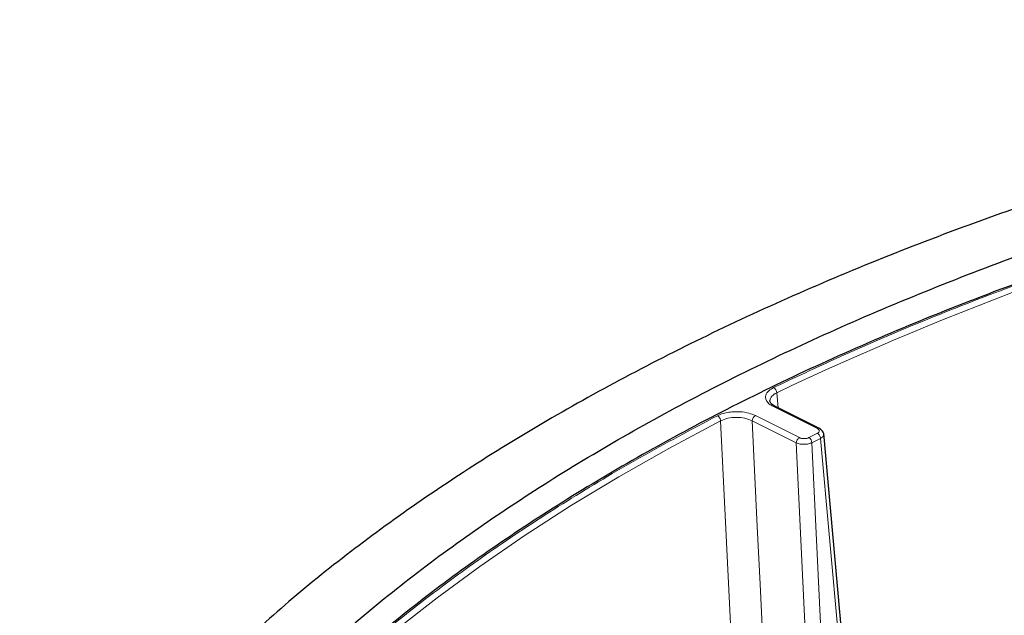
# Model space of a CAD drawing. Units: millimetres. Extents: x 0 to 420, y 0 to 381.
# Drawn here: x 298 to 315, y 366 to 377 of the extents above; entities that cross this region are included whole.
import ezdxf

# ---------------------------------------------------------------- set-up
doc = ezdxf.new("R2010")
doc.units = ezdxf.units.MM

msp = doc.modelspace()

# ---------------------------------------------------------------- linework, layer by layer
at = {"color": 8, "linetype": 'Continuous', "lineweight": 18}
for p, q in [((311.2635, 369.861953), (311.288326, 369.58958)), ((312.000158, 369.213503), (311.203684, 369.61174)), ((310.878212, 369.449004), (311.674686, 369.050767)), ((310.251299, 369.355853), (310.54725, 363.191896)), ((310.821663, 369.353261), (311.618137, 368.955024)), ((311.844357, 369.05062), (312.000452, 369.128668)), ((311.618137, 368.955024), (311.91136, 362.824956)), ((311.90071, 368.9592), (312.056805, 369.037248)), ((311.90071, 368.9592), (312.193616, 362.835762)), ((312.056805, 369.037248), (312.599946, 363.038927))]:
    msp.add_line(p, q, dxfattribs=at)
at = {"color": 7, "linetype": 'Continuous', "lineweight": 25}
for p, q in [((311.146149, 369.709086), (311.14218, 369.719429)), ((312.035935, 369.215775), (311.239461, 369.614012)), ((312.035935, 369.215775), (312.037657, 369.214843)), ((312.658248, 363.112309), (312.11394, 369.123525))]:
    msp.add_line(p, q, dxfattribs=at)
at = {"color": 8, "linetype": 'Continuous', "lineweight": 18, "flags": 128}
for points in [[(303.040945, 364.393752), (303.700421, 364.992712), (304.397028, 365.581071), (305.130083, 366.158252), (305.89887, 366.723692), (306.702637, 367.276838), (307.5406, 367.817148), (308.411937, 368.344095), (309.315799, 368.857164), (310.251299, 369.355853)], [(310.821663, 369.353261), (310.913621, 367.444565), (310.963732, 366.405264), (311.012585, 365.39293), (311.038576, 364.853322), (311.043042, 364.760188), (311.07763, 364.038272), (311.117663, 363.204992)]]:
    msp.add_lwpolyline(points, dxfattribs=at)
at = {"color": 8, "linetype": 'Continuous', "lineweight": 18}
for centre, radius, start, end in [((335.153163, 319.561433), 55.685351, 104.5244059, 115.4048516), ((311.146305, 369.853913), 0.11747, 3.9246294, 58.2747072), ((310.937541, 369.349391), 0.115942, 120.7776311, 178.0872194), ((311.784931, 368.95091), 0.116076, 4.0954056, 59.2055725), ((312.020258, 369.179814), 0.03923, 66.4458887, 120.8218689)]:
    msp.add_arc(centre, radius, start, end, dxfattribs=at)
at = {"color": 7, "linetype": 'Continuous', "lineweight": 25}
for points in [[(307.278911, 340.775618), (306.820578, 341.070338), (305.903912, 341.659779), (304.645038, 342.586765), (303.475374, 343.542099), (302.406019, 344.526551), (301.43757, 345.536715), (300.573106, 346.570214), (299.814703, 347.624319), (299.16436, 348.696326), (298.623744, 349.783464), (298.194254, 350.882927), (297.876998, 351.991878), (297.672794, 353.107454), (297.58217, 354.226776), (297.60536, 355.346955), (297.742303, 356.465099), (297.992647, 357.578323), (298.355745, 358.683752), (298.83066, 359.778535), (299.416166, 360.859845), (300.110752, 361.92489), (300.912625, 362.970923), (301.819715, 363.995243), (302.829682, 364.995207), (303.939917, 365.968232), (305.147557, 366.911809), (306.449482, 367.823501), (307.842334, 368.700955), (309.322517, 369.541906), (310.886211, 370.344185), (312.529379, 371.105719), (314.24778, 371.824544), (316.03698, 372.498804), (317.892359, 373.126758), (319.809129, 373.706787), (321.782342, 374.237392), (323.806906, 374.717205), (325.877595, 375.144986), (327.989064, 375.519632), (330.135863, 375.840176), (332.312451, 376.105789), (334.513211, 376.315789), (336.732459, 376.469626), (338.964478, 376.56693), (341.203469, 376.60735), (343.443794, 376.591149), (345.67914, 376.517006), (347.90572, 376.390194), (349.3755, 376.258113), (350.11039, 376.192072)], [(320.339988, 374.652111), (319.681279, 374.471154), (318.36386, 374.109241), (316.458993, 373.505163), (314.612268, 372.85812), (312.832987, 372.165208), (311.124237, 371.429332), (309.490567, 370.651973), (307.935849, 369.835138), (306.464098, 368.980763), (305.078273, 368.091123), (303.784186, 367.16776), (302.576032, 366.215327), (301.852205, 365.556617), (301.490291, 365.227262)]]:
    msp.add_open_spline(points, degree=3, dxfattribs=at)
for points, knots in [([(350.186661, 375.720498), (349.453733, 375.787405), (347.987878, 375.921219), (345.766785, 376.050593), (343.536657, 376.127264), (341.301274, 376.145946), (339.066982, 376.107953), (336.839437, 376.013019), (334.624464, 375.861489), (332.427805, 375.65373), (330.255167, 375.390288), (328.112192, 375.071845), (326.004446, 374.69923), (323.937402, 374.27341), (321.916428, 373.79549), (319.946774, 373.266712), (318.033554, 372.688448), (316.181737, 372.062202), (314.396133, 371.389599), (312.681378, 370.672386), (311.041926, 369.912425), (309.482034, 369.111691), (308.005754, 368.272262), (306.61692, 367.39632), (305.319139, 366.486137), (304.11578, 365.54408), (303.009969, 364.572593), (302.004578, 363.5742), (301.102218, 362.551494), (300.305232, 361.507131), (299.615691, 360.443823), (299.035384, 359.364332), (298.565819, 358.27146), (298.208216, 357.168047), (297.963503, 356.056957), (297.832318, 354.941078), (297.814989, 353.823304), (297.91161, 352.706547), (298.121745, 351.593674), (298.445544, 350.487701), (298.879566, 349.391031), (299.43239, 348.308259), (299.92262, 347.478865), (300.263855, 347.017819), (300.346544, 346.906097)], [0, 0, 0, 0, 0.0242014583, 0.0484029166, 0.0726043749, 0.0968058332, 0.1210072915, 0.1452087499, 0.1694102082, 0.1936116665, 0.2178131248, 0.2420145831, 0.2662160414, 0.2904174997, 0.314618958, 0.3388204163, 0.3630218746, 0.3872233329, 0.4114247912, 0.4356262496, 0.4598277079, 0.4840291662, 0.5082306245, 0.5324320828, 0.5566335411, 0.5808349994, 0.6050364577, 0.629237916, 0.6534393743, 0.6776408326, 0.7018422909, 0.7260437493, 0.7502452076, 0.7744466659, 0.7986481242, 0.8228495825, 0.8470510408, 0.8712524991, 0.8954539574, 0.9196554157, 0.943856874, 0.9680583323, 0.9922597906, 1, 1, 1, 1]), ([(311.240953, 369.613213), (311.213333, 369.628671), (311.159042, 369.659057), (311.14802, 369.69253), (311.142605, 369.708974)], [0, 0, 0, 0, 0.508744058, 1, 1, 1, 1]), ([(312.115445, 369.103942), (312.114223, 369.114805), (312.111785, 369.136465), (312.095016, 369.167437), (312.070502, 369.194914), (312.048414, 369.208315), (312.037601, 369.214875)], [0, 0, 0, 0, 0.256636519, 0.511673251, 0.760960049, 1, 1, 1, 1]), ([(307.012522, 358.43823), (307.202371, 358.596671), (307.767655, 359.068437), (308.811474, 359.814444), (310.119742, 360.668982), (311.498536, 361.473283), (312.881289, 362.201337), (314.265456, 362.86296), (315.657677, 363.47089), (317.120035, 364.052862), (318.666989, 364.611421), (320.279799, 365.138919), (321.974619, 365.632806), (323.303556, 365.98978), (324.08493, 366.168054), (324.26146, 366.20833)], [0, 0, 0, 0, 0.047049373, 0.140091883, 0.231731115, 0.321163765, 0.409833999, 0.487423609, 0.565015435, 0.645218272, 0.725423322, 0.808010217, 0.890599308, 0.975283841, 1, 1, 1, 1])]:
    msp.add_open_spline(points, degree=3, knots=knots, dxfattribs=at)
at = {"color": 8, "linetype": 'Continuous', "lineweight": 18}
for points in [[(311.208076, 369.953831), (311.706755, 370.188688), (312.704111, 370.658404), (314.281891, 371.31747), (315.914886, 371.941616), (317.606705, 372.52528), (319.347884, 373.071896), (320.549537, 373.401017), (321.150363, 373.565578)], [(302.970538, 364.475665), (303.299659, 364.776078), (303.957901, 365.376904), (305.051133, 366.247494), (306.21846, 367.093403), (307.466752, 367.909901), (308.784884, 368.698791), (309.724316, 369.197469), (310.194031, 369.446808)], [(310.194031, 369.446808), (310.201146, 369.442439), (310.215374, 369.4337), (310.233675, 369.410483), (310.247141, 369.383246), (310.249913, 369.364984), (310.251299, 369.355853)], [(311.674686, 369.050767), (311.667397, 369.046117), (311.652819, 369.036815), (311.634321, 369.012051), (311.621173, 368.983236), (311.619149, 368.964428), (311.618137, 368.955024)], [(312.000452, 369.128668), (312.007453, 369.124241), (312.021453, 369.115387), (312.039462, 369.092021), (312.052713, 369.064675), (312.055441, 369.04639), (312.056805, 369.037248)]]:
    msp.add_open_spline(points, degree=3, dxfattribs=at)
for points, knots in [([(311.203684, 369.61174), (311.175248, 369.628363), (311.121552, 369.659753), (311.077289, 369.715044), (311.059568, 369.767829), (311.065941, 369.829714), (311.108496, 369.896436), (311.176682, 369.935736), (311.208076, 369.953831)], [0, 0, 0, 0, 0.171776753, 0.324366415, 0.46364368, 0.591774875, 0.812044539, 1, 1, 1, 1]), ([(311.14218, 369.719429), (311.148049, 369.746498), (311.159786, 369.800623), (311.228934, 369.841513), (311.2635, 369.861953)], [0, 0, 0, 0, 0.50012388, 1, 1, 1, 1]), ([(311.203684, 369.61174), (311.211081, 369.614626), (311.224205, 369.619746), (311.234545, 369.615088), (311.239058, 369.613056)], [0, 0, 0, 0, 0.563580148, 1, 1, 1, 1]), ([(310.194031, 369.446808), (310.226636, 369.461208), (310.288311, 369.488449), (310.398026, 369.511317), (310.503253, 369.520855), (310.626818, 369.518481), (310.76105, 369.498151), (310.841046, 369.464595), (310.878212, 369.449004)], [0, 0, 0, 0, 0.170802046, 0.323097898, 0.462599363, 0.590366067, 0.809678468, 1, 1, 1, 1]), ([(310.251299, 369.355853), (310.292592, 369.372918), (310.375154, 369.407038), (310.535754, 369.420997), (310.696443, 369.405346), (310.77992, 369.370624), (310.821663, 369.353261)], [0, 0, 0, 0, 0.250095032, 0.500043087, 0.74999479, 1, 1, 1, 1]), ([(311.674686, 369.050767), (311.687081, 369.045837), (311.711854, 369.035984), (311.759485, 369.031707), (311.807168, 369.035865), (311.831959, 369.045701), (311.844357, 369.05062)], [0, 0, 0, 0, 0.2502243301, 0.5001168553, 0.7500088458, 1, 1, 1, 1]), ([(312.000452, 369.128668), (312.010287, 369.134864), (312.029951, 369.147253), (312.03828, 369.17109), (312.029735, 369.194911), (312.01002, 369.207304), (312.000158, 369.213503)], [0, 0, 0, 0, 0.249883474, 0.499651467, 0.749701155, 1, 1, 1, 1]), ([(312.056805, 369.037248), (312.072553, 369.047595), (312.104246, 369.068419), (312.119968, 369.096517), (312.114244, 369.110133), (312.113696, 369.111436)], [0, 0, 0, 0, 0.471741015, 0.949426761, 1, 1, 1, 1]), ([(311.618137, 368.955024), (311.629584, 368.950464), (311.650682, 368.942058), (311.697927, 368.931914), (311.760914, 368.927322), (311.838895, 368.93513), (311.88019, 368.95121), (311.90071, 368.9592)], [0, 0, 0, 0, 0.1456007948, 0.2683416462, 0.4999006457, 0.7514921432, 1, 1, 1, 1]), ([(312.562897, 364.165342), (312.890991, 364.316908), (313.795, 364.734526), (315.36854, 365.365092), (317.26997, 366.057521), (319.243594, 366.698919), (320.613953, 367.080248), (321.299133, 367.270912)], [0, 0, 0, 0, 0.124667515, 0.343500633, 0.562333753, 0.781166875, 1, 1, 1, 1]), ([(321.444674, 366.63201), (320.890005, 366.477876), (319.780666, 366.169608), (318.171228, 365.660637), (316.605191, 365.119184), (315.091927, 364.541529), (313.761025, 363.991637), (312.961058, 363.620564), (312.626287, 363.465276)], [0, 0, 0, 0, 0.174836287, 0.349672574, 0.524508861, 0.699345148, 0.874181435, 1, 1, 1, 1])]:
    msp.add_open_spline(points, degree=3, knots=knots, dxfattribs=at)

doc.saveas('drawing.dxf')
